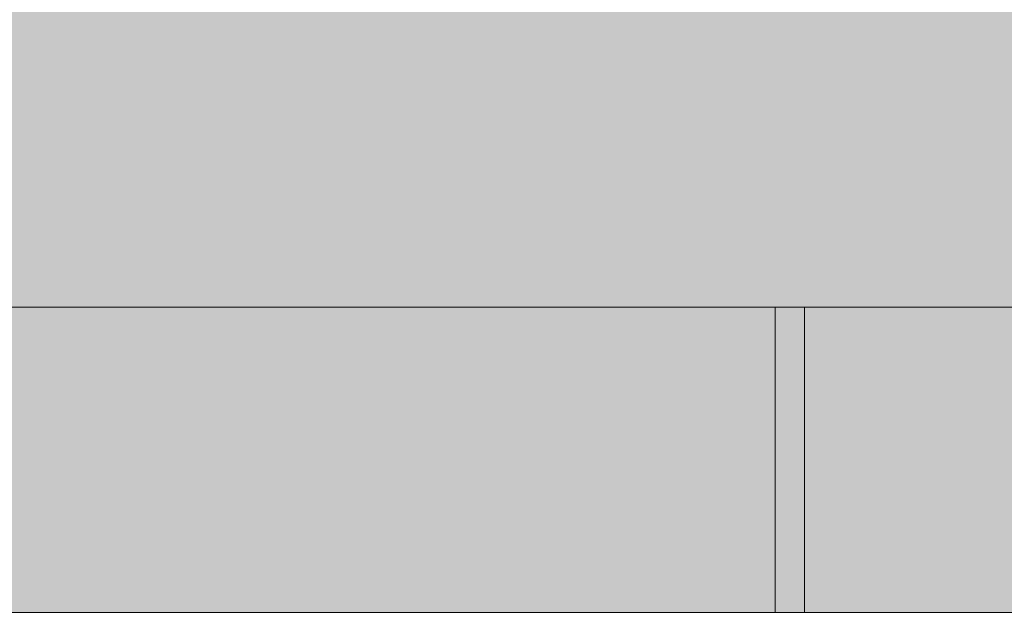
# Model space of a CAD drawing. Units: millimetres. Extents: x 15013 to 65782, y 15393 to 28033.
# Drawn here: x 30697 to 32148, y 15815 to 16689 of the extents above; entities that cross this region are included whole.
import ezdxf

# ---------------------------------------------------------------- set-up
doc = ezdxf.new("R2010")
doc.units = ezdxf.units.MM
doc.header["$MEASUREMENT"] = 0
for name, color, linetype in [('AR - PÕRANDAD', 7, 'Continuous'), ('AR - SEINAD - siseseinad', 7, 'Continuous'), ('AR - SEINAD - välisseinad', 7, 'Continuous')]:
    doc.layers.add(name, color=color, linetype=linetype)
for name, color, linetype, lineweight, true_color in [('AR - PÕRANDAD_Pen_No__254', 7, 'Continuous', 13, 0xb6b6b6), ('AR - SEINAD - siseseinad_Pen_No__87', 7, 'Continuous', 9, 0x8a8a8a), ('AR - SEINAD - välisseinad_Pen_No__87', 7, 'Continuous', 9, 0x8a8a8a)]:
    doc.layers.add(name, color=color, linetype=linetype, lineweight=lineweight, true_color=true_color)

# ---------------------------------------------------------------- blocks, each defined once
blk = doc.blocks.new('Section Element_3_2', base_point=(46226.6, 16815))
at = {"layer": 'AR - SEINAD - välisseinad', "linetype": 'Continuous', "lineweight": 0, "true_color": 0x000000}
blk.add_hatch(color=18, dxfattribs=at).paths.add_polyline_path([(31853.5, 16265), (31853.5, 15815), (34246.1, 15815), (34246.1, 16515), (34238.2, 16515), (34238.2, 16265)])
at = {"layer": 'AR - SEINAD - välisseinad_Pen_No__87', "color": 252, "linetype": 'Continuous', "lineweight": 9, "true_color": 0x8a8a8a}
blk.add_line((31853.5, 15815), (34246.1, 15815), dxfattribs=at)
blk = doc.blocks.new('Section Element_6_2', base_point=(46226.6, 16815))
at = {"layer": 'AR - PÕRANDAD_Pen_No__254', "linetype": 'Continuous', "lineweight": 13, "true_color": 0xb6b6b6}
for points in [[(26220.9, 16715), (26220.9, 16615), (34465.9, 16615), (34465.9, 16715)], [(26220.9, 16515), (34465.9, 16515), (34465.9, 16615), (26220.9, 16615)]]:
    blk.add_hatch(color=253, dxfattribs=at).paths.add_polyline_path(points)
blk = doc.blocks.new('Section Element_7_2', base_point=(46226.6, 16815))
at = {"layer": 'AR - SEINAD - siseseinad', "linetype": 'Continuous', "lineweight": 0, "true_color": 0xffffff}
blk.add_hatch(color=7, dxfattribs=at).paths.add_polyline_path([(32703.4, 16515), (28141.8, 16515), (28141.8, 16265), (32703.4, 16265)])
at = {"layer": 'AR - SEINAD - siseseinad_Pen_No__87', "color": 252, "linetype": 'Continuous', "lineweight": 9, "true_color": 0x8a8a8a}
blk.add_line((32703.4, 16265), (28141.8, 16265), dxfattribs=at)
blk = doc.blocks.new('Section Element_9_2', base_point=(46226.6, 16815))
at = {"layer": 'AR - SEINAD - siseseinad', "linetype": 'Continuous', "lineweight": 0, "true_color": 0xffffff}
for points in [[(29294, 16265), (29294, 15815), (31810.2, 15815), (31810.2, 16265)], [(31853.5, 16265), (31810.2, 16265), (31810.2, 15815), (31853.5, 15815)]]:
    blk.add_hatch(color=7, dxfattribs=at).paths.add_polyline_path(points)
at = {"layer": 'AR - SEINAD - siseseinad_Pen_No__87', "color": 252, "linetype": 'Continuous', "lineweight": 9, "true_color": 0x8a8a8a}
for p, q in [((31810.2, 15815), (31810.2, 16265)), ((31853.5, 16265), (31853.5, 15815)), ((31810.2, 15815), (29294, 15815)), ((31853.5, 15815), (31810.2, 15815))]:
    blk.add_line(p, q, dxfattribs=at)

msp = doc.modelspace()

# ---------------------------------------------------------------- block references
at = {"layer": 'AR - PÕRANDAD', "lineweight": 0}
msp.add_blockref('Section Element_6_2', (46226.6, 16815), dxfattribs=at)
at = {"layer": 'AR - SEINAD - siseseinad', "lineweight": 0}
for name in ['Section Element_7_2', 'Section Element_9_2']:
    msp.add_blockref(name, (46226.6, 16815), dxfattribs=at)
at = {"layer": 'AR - SEINAD - välisseinad', "lineweight": 0}
msp.add_blockref('Section Element_3_2', (46226.6, 16815), dxfattribs=at)

doc.saveas('drawing.dxf')
